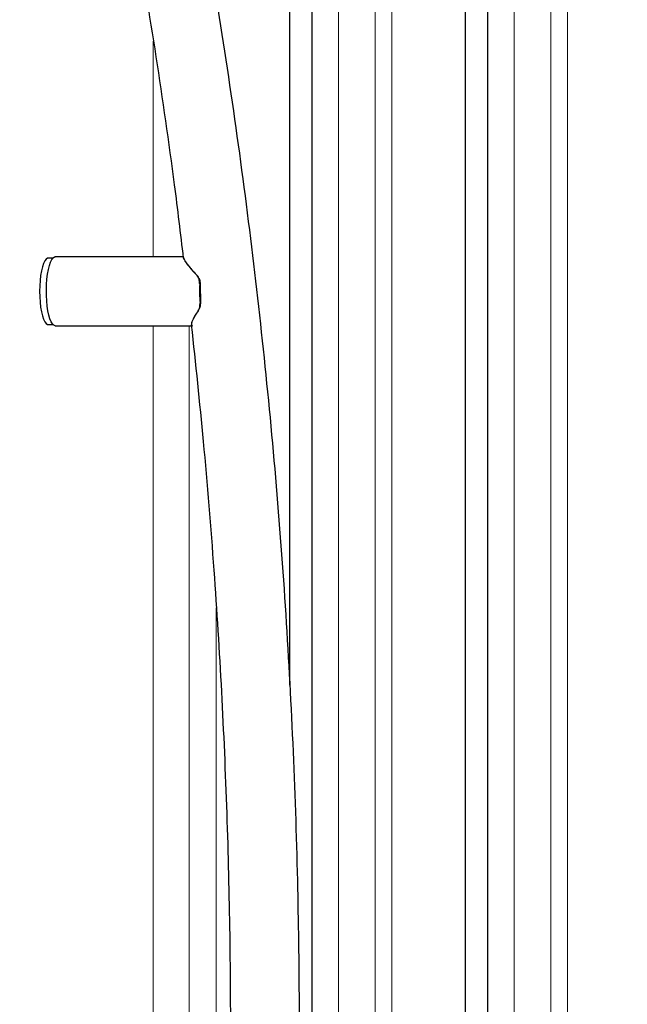
# Model space of a CAD drawing. Units: millimetres. Extents: x 0 to 420, y 0 to 297.
# Drawn here: x 93 to 101, y 99 to 112 of the extents above; entities that cross this region are included whole.
import ezdxf

# ---------------------------------------------------------------- set-up
doc = ezdxf.new("R2010")
doc.units = ezdxf.units.MM
doc.linetypes.add('SLD-Continua', pattern=[0])
doc.layers.add('GRUIXUDA', color=7, linetype='SLD-Continua', lineweight=35)
doc.styles.add('SLDTEXTSTYLE1', font='TXT', dxfattribs={"width": 0.75})
doc.dimstyles.new('SLDDIMSTYLE0', dxfattribs={"dimtxt": 2.116667, "dimasz": 2.116667, "dimexe": 0, "dimexo": 0.0625, "dimgap": 0.529167, "dimtad": 1, "dimlfac": 30, "dimrnd": 1e-09, "dimzin": 12, "dimdsep": 46, "dimtxsty": 'SLDTEXTSTYLE1', "dimsah": 1, "dimcen": 0.09, "dimadec": 0, "dimazin": 3, "dimtol": 1, "dimtp": 10, "dimtm": 10, "dimtfac": 1, "dimtofl": 0, "dimtmove": 0, "dimatfit": 3, "dimfxl": 1, "dimfrac": 2, "dimtolj": 1, "dimarcsym": 0})

# ---------------------------------------------------------------- blocks, each defined once
blk = doc.blocks.new('_D_2')
at = {"layer": 'GRUIXUDA'}
for p, q in [((126.544, 178.251), (80.721, 178.251)), ((80.721, 178.251), (80.721, 44.917)), ((126.544, 44.917), (80.721, 44.917))]:
    blk.add_line(p, q, dxfattribs=at)
for points in [[(80.721, 178.251), (80.395, 176.134), (81.047, 176.134)], [(80.721, 44.917), (81.047, 47.034), (80.395, 47.034)]]:
    blk.add_solid(points, dxfattribs=at)
at = {"layer": 'GRUIXUDA', "char_height": 2.1167, "attachment_point": 1, "rotation": 90, "style": 'SLDTEXTSTYLE1'}
for s, insert in [('±10', (77.992, 112.778)), ('4000', (77.992, 105.728))]:
    blk.add_mtext(s, dxfattribs=dict(at, insert=insert))

msp = doc.modelspace()

# ---------------------------------------------------------------- linework, layer by layer
at = {"color": 8, "linetype": 'SLD-Continua', "lineweight": 18}
for p, q in [((96.1543, 133.58381), (96.1543, 103.27616)), ((94.30847, 109.07322), (94.30847, 111.98985)), ((94.30847, 89.07322), (94.30847, 108.13988)), ((94.79144, 108.13988), (94.79144, 89.07322)), ((95.15811, 92.85014), (95.15811, 104.3253))]:
    msp.add_line(p, q, dxfattribs=at)
at = {"color": 7, "linetype": 'SLD-Continua', "lineweight": 18}
for p, q in [((98.53012, 132.82306), (98.53012, 73.69291)), ((97.53392, 73.69172), (97.53392, 131.63597)), ((96.81024, 65.91734), (96.81024, 131.40216)), ((97.30834, 131.40216), (97.30834, 65.9238)), ((99.90974, 81.52664), (99.90974, 131.08289)), ((99.18606, 73.69291), (99.18606, 130.85042)), ((99.68415, 130.85042), (99.68415, 73.69923))]:
    msp.add_line(p, q, dxfattribs=at)
at = {"color": 7, "linetype": 'SLD-Continua', "lineweight": 25}
for p, q in [((96.1543, 103.27616), (96.1543, 131.72052)), ((96.45423, 73.38718), (96.45423, 131.72052)), ((98.53012, 81.72052), (98.53012, 131.72052)), ((98.83004, 81.72052), (98.83004, 131.72052)), ((92.9516, 109.05655), (92.887, 109.05655)), ((94.71152, 109.07322), (92.98359, 109.07322)), ((94.89294, 108.82807), (94.893, 108.82807)), ((94.93541, 108.70325), (94.94226, 108.70325)), ((94.94226, 108.70325), (94.94585, 108.45171)), ((94.93963, 108.45171), (94.94585, 108.45171)), ((94.91355, 108.34093), (94.91359, 108.34093)), ((92.887, 108.15655), (92.9516, 108.15655)), ((92.98359, 108.13988), (94.82275, 108.13988))]:
    msp.add_line(p, q, dxfattribs=at)
at = {"color": 7, "linetype": 'SLD-Continua', "lineweight": 25, "flags": 128}
for points in [[(92.887, 109.05655), (92.87738, 109.05501), (92.85841, 109.04278), (92.84022, 109.01865), (92.8233, 108.98328), (92.80812, 108.93763), (92.79509, 108.88295), (92.78457, 108.82073), (92.77684, 108.75267), (92.77212, 108.68062), (92.77053, 108.60655)], [(92.98359, 108.13988), (92.96422, 108.14593), (92.94534, 108.1639), (92.92746, 108.19334), (92.91104, 108.23348), (92.89648, 108.28328), (92.88419, 108.34145), (92.87447, 108.40649), (92.86758, 108.47672), (92.86369, 108.5503), (92.86291, 108.62534), (92.86525, 108.6999), (92.87066, 108.77203), (92.87899, 108.83988), (92.89004, 108.90169), (92.9035, 108.95585), (92.91904, 109.00097), (92.93625, 109.03588), (92.95469, 109.05966), (92.97387, 109.07171), (92.98359, 109.07322)], [(92.77053, 108.60655), (92.77212, 108.53248), (92.77684, 108.46044), (92.78457, 108.39238), (92.79509, 108.33016), (92.80812, 108.27548), (92.8233, 108.22983), (92.84022, 108.19445), (92.85841, 108.17032), (92.87738, 108.15809), (92.887, 108.15655)]]:
    msp.add_lwpolyline(points, dxfattribs=at)
at = {"color": 7, "linetype": 'SLD-Continua', "lineweight": 25}
msp.add_arc((96.68882, 108.60688), 1.75606, 176.854122, 185.069134, dxfattribs=at)
for major_axis, ratio, start_param, end_param in [((0.52088, -0.46273), 0.1161114, 3.23101098, 4.0878065), ((0.41332, 0.46273), 0.14642369, 2.30635507, 3.27164285)]:
    msp.add_ellipse((95.24112, 108.60655), major_axis=major_axis, ratio=ratio, start_param=start_param, end_param=end_param, dxfattribs=at)
for points, knots in [([(94.69521, 82.0155), (94.79216, 82.52787), (94.99848, 83.61818), (95.27124, 85.29466), (95.5228, 87.04218), (95.73818, 88.79491), (95.91842, 90.55187), (96.06036, 92.27883), (96.16635, 93.97481), (96.23862, 95.639), (96.27923, 97.30434), (96.28816, 98.97019), (96.26454, 100.70034), (96.20394, 102.49405), (96.10175, 104.3503), (95.96021, 106.20377), (95.7793, 108.05356), (95.55944, 109.89885), (95.29952, 111.73849), (95.01481, 113.50661), (94.79739, 114.65743), (94.69487, 115.20006)], [0, 0, 0, 0, 0.04689286, 0.09978697, 0.15268094, 0.20557494, 0.25846903, 0.31136303, 0.36123462, 0.41110623, 0.46097779, 0.51084946, 0.56072107, 0.61638103, 0.67204113, 0.72770119, 0.78336121, 0.83902128, 0.8946813, 0.95034132, 1, 1, 1, 1]), ([(93.77916, 115.02011), (93.87504, 114.5138), (94.0792, 113.43571), (94.34771, 111.77753), (94.56527, 110.29536), (94.67414, 109.38591), (94.7138, 109.05468)], [0, 0, 0, 0, 0.25605451, 0.54520622, 0.8343581, 1, 1, 1, 1]), ([(94.71953, 109.05593), (94.71912, 109.05493), (94.71716, 109.05011), (94.72767, 109.03018), (94.74696, 108.99811), (94.78081, 108.95359), (94.8299, 108.89556), (94.87075, 108.85187), (94.893, 108.82807)], [0, 0, 0, 0, 0.038592933, 0.186069998, 0.333756108, 0.542001925, 0.75060234, 1, 1, 1, 1]), ([(94.93541, 108.70325), (94.93475, 108.72221), (94.93344, 108.76008), (94.91529, 108.80156), (94.89871, 108.82123), (94.89294, 108.82807)], [0, 0, 0, 0, 0.39542168, 0.78978132, 1, 1, 1, 1]), ([(94.893, 108.82807), (94.9029, 108.81582), (94.92271, 108.7913), (94.93922, 108.74584), (94.94137, 108.71578), (94.94226, 108.70325)], [0, 0, 0, 0, 0.36808967, 0.73650596, 1, 1, 1, 1]), ([(94.91355, 108.34093), (94.92264, 108.35766), (94.94015, 108.38985), (94.9398, 108.43164), (94.93963, 108.45171)], [0, 0, 0, 0, 0.51956778, 1, 1, 1, 1]), ([(94.94585, 108.45171), (94.94482, 108.43473), (94.94276, 108.40077), (94.92801, 108.36383), (94.91708, 108.34647), (94.91359, 108.34093)], [0, 0, 0, 0, 0.40527745, 0.8101394, 1, 1, 1, 1]), ([(94.91359, 108.34093), (94.90021, 108.32071), (94.87347, 108.28029), (94.84608, 108.23128), (94.82901, 108.19314), (94.82125, 108.16533), (94.82298, 108.14672), (94.83132, 108.14027), (94.83872, 108.13994), (94.84008, 108.13988)], [0, 0, 0, 0, 0.18959462, 0.37895741, 0.52535875, 0.67161119, 0.81924224, 0.96674506, 1, 1, 1, 1]), ([(94.82147, 108.15239), (94.8775, 107.62714), (94.9953, 106.52276), (95.12893, 104.86796), (95.23441, 103.19015), (95.30574, 101.54369), (95.34597, 99.89612), (95.35478, 98.24804), (95.33147, 96.53635), (95.2713, 94.7618), (95.17104, 92.92526), (95.02787, 91.09195), (94.91012, 89.80277), (94.8288, 89.12644), (94.82064, 89.05851)], [0, 0, 0, 0, 0.08284484, 0.17418631, 0.26030814, 0.34643021, 0.43255219, 0.51867424, 0.6047963, 0.70091425, 0.7970322, 0.8931502, 0.98926796, 1, 1, 1, 1])]:
    msp.add_open_spline(points, degree=3, knots=knots, dxfattribs=at)

# ---------------------------------------------------------------- dimensions: what is measured, and where the dimension line sits
at = {"layer": 'GRUIXUDA'}
dim = msp.add_linear_dim(base=(80.72094, 44.91734), p1=(126.54392, 178.25067), p2=(126.54392, 44.91734), angle=90, dimstyle='SLDDIMSTYLE0', dxfattribs=at)
dim.commit()
dim.dimension.update_dxf_attribs({"geometry": '_D_2', "text_midpoint": (80.72094, 111.584), "dimtype": 160})

doc.saveas('drawing.dxf')
